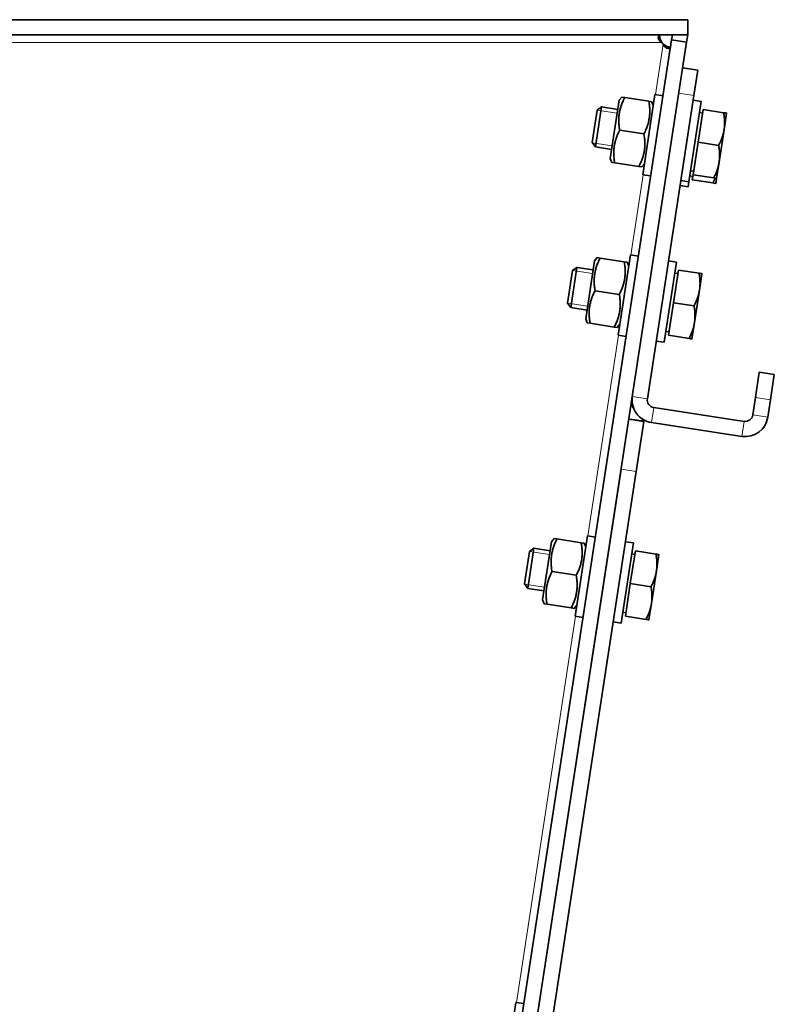
# Model space of a CAD drawing. Units: millimetres. Extents: x -992 to 3090, y -878 to 2735.
# Drawn here: x -479 to -330, y 2009 to 2203 of the extents above; entities that cross this region are included whole.
import ezdxf

# ---------------------------------------------------------------- set-up
doc = ezdxf.new("R2010")
doc.units = ezdxf.units.MM
doc.layers.add('Widoczne (ISO)', color=7, linetype='Continuous', lineweight=35, true_color=0xe60000)
doc.layers.add('Widoczne wąskie (ISO)', color=3, linetype='Continuous', lineweight=9)

msp = doc.modelspace()

# ---------------------------------------------------------------- linework, layer by layer
at = {"layer": 'Widoczne (ISO)'}
for p, q in [((-347.46, 2203.01), (-801.54, 2203.01)), ((-347.46, 2200.01), (-347.46, 2203.01)), ((-347.46, 2200.01), (-801.54, 2200.01)), ((-452.7, 1533.29), (-350.65, 2199.01)), ((-449.73, 1532.84), (-347.69, 2198.55)), ((-350.5, 2200.01), (-350.65, 2199.01)), ((-350.65, 2199.01), (-347.69, 2198.55)), ((-347.69, 2198.55), (-350.65, 2199.01)), ((-347.46, 2200.01), (-350.5, 2200.01)), ((-347.46, 2200.01), (-347.69, 2198.55)), ((-345.5, 2193.05), (-348.46, 2193.5)), ((-345.5, 2193.05), (-346.25, 2188.1)), ((-360.97, 2187.12), (-362.73, 2175.66)), ((-360.97, 2187.12), (-360.47, 2187.75)), ((-360.47, 2187.75), (-359.89, 2187.67)), ((-359.89, 2187.67), (-355.12, 2186.93)), ((-356.34, 2172.45), (-353.92, 2188.27)), ((-355.42, 2128.3), (-346.25, 2188.1)), ((-355.12, 2186.93), (-354.54, 2186.85)), ((-354.25, 2186.09), (-354.54, 2186.85)), ((-352.34, 2188.02), (-353.92, 2188.27)), ((-344.82, 2186.87), (-347.25, 2171.06)), ((-346.4, 2187.12), (-344.82, 2186.87)), ((-366.29, 2178.8), (-365.31, 2185.19)), ((-364.44, 2185.83), (-365.65, 2177.93)), ((-365.31, 2185.19), (-364.44, 2185.83)), ((-361.24, 2185.34), (-364.44, 2185.83)), ((-345.44, 2178.87), (-344.46, 2185.3)), ((-344.46, 2185.3), (-340.39, 2184.68)), ((-344.56, 2184.62), (-345.15, 2184.71)), ((-340.3, 2181.37), (-339.81, 2184.59)), ((-360.88, 2181.24), (-356.1, 2180.51)), ((-341.29, 2174.95), (-340.3, 2181.37)), ((-366.29, 2178.8), (-365.65, 2177.93)), ((-362.46, 2177.44), (-365.65, 2177.93)), ((-346.43, 2172.45), (-345.44, 2178.87)), ((-345.44, 2178.87), (-341.37, 2178.25)), ((-362.73, 2175.66), (-362.44, 2174.9)), ((-361.86, 2174.82), (-362.44, 2174.9)), ((-361.86, 2174.82), (-357.09, 2174.08)), ((-356.51, 2174), (-357.09, 2174.08)), ((-356.01, 2174.63), (-356.51, 2174)), ((-346.32, 2173.13), (-346.92, 2173.22)), ((-341.78, 2171.74), (-341.29, 2174.95)), ((-354.76, 2172.21), (-356.34, 2172.45)), ((-348.83, 2171.3), (-347.25, 2171.06)), ((-346.47, 2172.14), (-347.07, 2172.23)), ((-346.58, 2171.46), (-346.43, 2172.45)), ((-346.58, 2171.46), (-342.51, 2170.84)), ((-346.43, 2172.45), (-342.35, 2171.83)), ((-341.93, 2170.75), (-341.78, 2171.74)), ((-348.98, 2170.31), (-347.4, 2170.07)), ((-347.25, 2171.06), (-347.4, 2170.07)), ((-365.82, 2155.49), (-365.31, 2156.12)), ((-365.31, 2156.12), (-364.74, 2156.03)), ((-364.74, 2156.03), (-359.97, 2155.3)), ((-361.19, 2140.82), (-358.77, 2156.64)), ((-357.18, 2156.39), (-358.77, 2156.64)), ((-369.29, 2154.2), (-370.5, 2146.29)), ((-370.16, 2153.56), (-369.29, 2154.2)), ((-366.09, 2153.71), (-369.29, 2154.2)), ((-365.82, 2155.49), (-367.58, 2144.03)), ((-359.97, 2155.3), (-359.39, 2155.21)), ((-359.1, 2154.46), (-359.39, 2155.21)), ((-349.67, 2155.24), (-352.1, 2139.43)), ((-351.25, 2155.48), (-349.67, 2155.24)), ((-371.14, 2147.17), (-370.16, 2153.56)), ((-350.29, 2147.24), (-349.31, 2153.67)), ((-349.41, 2152.99), (-350, 2153.08)), ((-349.31, 2153.67), (-345.23, 2153.04)), ((-345.15, 2149.74), (-344.66, 2152.96)), ((-365.73, 2149.61), (-360.95, 2148.88)), ((-346.14, 2143.32), (-345.15, 2149.74)), ((-371.14, 2147.17), (-370.5, 2146.29)), ((-367.3, 2145.8), (-370.5, 2146.29)), ((-351.28, 2140.82), (-350.29, 2147.24)), ((-350.29, 2147.24), (-346.22, 2146.62)), ((-367.58, 2144.03), (-367.28, 2143.27)), ((-366.71, 2143.18), (-367.28, 2143.27)), ((-366.71, 2143.18), (-361.94, 2142.45)), ((-361.36, 2142.36), (-361.94, 2142.45)), ((-360.86, 2143), (-361.36, 2142.36)), ((-346.63, 2140.11), (-346.14, 2143.32)), ((-359.61, 2140.58), (-361.19, 2140.82)), ((-351.17, 2141.5), (-351.76, 2141.59)), ((-351.28, 2140.82), (-347.2, 2140.19)), ((-353.68, 2139.67), (-352.1, 2139.43)), ((-334.13, 2128.58), (-333.37, 2133.52)), ((-330.41, 2133.07), (-333.37, 2133.52)), ((-330.41, 2133.07), (-331.17, 2128.13)), ((-334.13, 2128.58), (-334.66, 2125.12)), ((-358.14, 2126.46), (-358.64, 2127.11)), ((-336.37, 2123.86), (-354.16, 2126.59)), ((-331.7, 2124.67), (-331.17, 2128.13)), ((-359.07, 2124.32), (-357.88, 2124.14)), ((-359.07, 2124.31), (-356.1, 2123.85)), ((-357.88, 2124.14), (-356.12, 2123.87)), ((-356.1, 2123.85), (-357.62, 2113.97)), ((-356.12, 2123.87), (-356.53, 2124.4)), ((-354.62, 2123.63), (-336.83, 2120.9)), ((-360.58, 2114.42), (-378.76, 1995.81)), ((-375.8, 1995.35), (-357.62, 2113.97)), ((-374.3, 2100.14), (-376.06, 2088.67)), ((-374.3, 2100.14), (-373.8, 2100.77)), ((-373.8, 2100.77), (-373.23, 2100.68)), ((-373.23, 2100.68), (-368.45, 2099.95)), ((-369.67, 2085.47), (-367.25, 2101.28)), ((-368.45, 2099.95), (-367.88, 2099.86)), ((-367.58, 2099.11), (-367.88, 2099.86)), ((-365.67, 2101.04), (-367.25, 2101.28)), ((-358.16, 2099.89), (-360.58, 2084.07)), ((-359.74, 2100.13), (-358.16, 2099.89)), ((-379.63, 2091.82), (-378.65, 2098.21)), ((-377.77, 2098.85), (-378.99, 2090.94)), ((-378.65, 2098.21), (-377.77, 2098.85)), ((-374.58, 2098.36), (-377.77, 2098.85)), ((-358.78, 2091.89), (-357.79, 2098.32)), ((-357.89, 2097.64), (-358.49, 2097.73)), ((-357.79, 2098.32), (-353.72, 2097.69)), ((-353.64, 2094.39), (-353.14, 2097.6)), ((-374.21, 2094.26), (-369.44, 2093.52)), ((-354.62, 2087.97), (-353.64, 2094.39)), ((-379.63, 2091.82), (-378.99, 2090.94)), ((-359.76, 2085.47), (-358.78, 2091.89)), ((-358.78, 2091.89), (-354.7, 2091.27)), ((-375.79, 2090.45), (-378.99, 2090.94)), ((-376.06, 2088.67), (-375.77, 2087.92)), ((-375.2, 2087.83), (-375.77, 2087.92)), ((-375.2, 2087.83), (-370.42, 2087.1)), ((-355.11, 2084.75), (-354.62, 2087.97)), ((-369.85, 2087.01), (-370.42, 2087.1)), ((-369.34, 2087.64), (-369.85, 2087.01)), ((-359.66, 2086.14), (-360.25, 2086.23)), ((-368.09, 2085.22), (-369.67, 2085.47)), ((-362.16, 2084.32), (-360.58, 2084.07)), ((-359.76, 2085.47), (-355.69, 2084.84)), ((-383.77, 1993.54), (-381.34, 2009.36)), ((-379.76, 2009.11), (-381.34, 2009.36))]:
    msp.add_line(p, q, dxfattribs=at)
for centre, radius, start, end in [((-349.8, 2200.61), 3.5, 216.8699, 224.4154), ((-353.94, 2128.07), 4.5, 171.2853, 261.2853), ((-353.94, 2128.07), 1.5, 171.2853, 261.2853), ((-336.14, 2125.35), 4.5, 261.2853, 351.2853), ((-336.14, 2125.35), 1.5, 261.2853, 351.2853)]:
    msp.add_arc(centre, radius, start, end, dxfattribs=at)
for points, knots in [([(-352.6, 2198.51), (-352.8, 2198.66), (-352.96, 2198.82), (-353.07, 2198.98), (-353.49, 2199.57), (-353.3, 2200.01), (-352.6, 2200.01)], [-1, -1, -1, -1, -0.781732, -0.781732, -0.781732, 0, 0, 0, 0]), ([(-353.07, 2199.93), (-353.07, 2199.93), (-353.07, 2199.93), (-353.07, 2199.93), (-352.96, 2199.44), (-352.8, 2198.95), (-352.6, 2198.51)], [0.7813198, 0.7813198, 0.7813198, 0.7813198, 0.7817318, 0.7817318, 0.7817318, 1, 1, 1, 1]), ([(-350.82, 2197.93), (-350.85, 2197.74), (-350.89, 2197.58), (-350.96, 2197.48), (-351.22, 2197.1), (-351.89, 2197.38), (-352.3, 2198.16)], [-1, -1, -1, -1, -0.781732, -0.781732, -0.781732, 0, 0, 0, 0]), ([(-356.12, 2123.87), (-356.12, 2123.87), (-356.11, 2123.86), (-356.11, 2123.86), (-356.11, 2123.86), (-356.11, 2123.85)], [0, 0, 0, 0, 0.0102239, 0.0102239, 0.0204478, 0.0204478, 0.0204478, 0.0204478])]:
    msp.add_open_spline(points, degree=3, knots=knots, dxfattribs=at)
msp.add_open_spline([(-352.3, 2198.16), (-351.89, 2197.9), (-351.44, 2197.67), (-350.98, 2197.49)], degree=3, dxfattribs=at)
for points, weights in [([(-359.89, 2187.67), (-361.46, 2184.62), (-360.88, 2181.24)], [1, 1.15470053838, 1]), ([(-356.1, 2180.51), (-354.54, 2183.56), (-355.12, 2186.93)], [1, 1.15470053838, 1]), ([(-340.3, 2181.37), (-340.08, 2182.87), (-340.39, 2184.68)], [1, 1.0379548493, 1]), ([(-340.39, 2184.68), (-339.81, 2184.59), (-339.81, 2184.59)], [1, 1.0379548493, 1]), ([(-360.88, 2181.24), (-362.44, 2178.19), (-361.86, 2174.82)], [1, 1.15470053838, 1]), ([(-341.37, 2178.25), (-340.53, 2179.88), (-340.3, 2181.37)], [1, 1.0379548493, 1]), ([(-357.09, 2174.08), (-355.52, 2177.13), (-356.1, 2180.51)], [1, 1.15470053838, 1]), ([(-341.29, 2174.95), (-341.06, 2176.44), (-341.37, 2178.25)], [1, 1.0379548493, 1]), ([(-342.35, 2171.83), (-341.52, 2173.46), (-341.29, 2174.95)], [1, 1.0379548493, 1]), ([(-342.51, 2170.84), (-342.26, 2171.32), (-342.07, 2171.78)], [1, 1.01098285399, 1.01560957252]), ([(-341.78, 2171.74), (-341.78, 2171.74), (-342.35, 2171.83)], [1, 1.0379548493, 1]), ([(-341.93, 2170.75), (-341.93, 2170.75), (-342.51, 2170.84)], [1, 1.0379548493, 1]), ([(-364.74, 2156.03), (-366.3, 2152.99), (-365.73, 2149.61)], [1, 1.15470053838, 1]), ([(-360.95, 2148.88), (-359.39, 2151.93), (-359.97, 2155.3)], [1, 1.15470053838, 1]), ([(-345.15, 2149.74), (-344.92, 2151.23), (-345.23, 2153.04)], [1, 1.0379548493, 1]), ([(-345.23, 2153.04), (-344.66, 2152.96), (-344.66, 2152.96)], [1, 1.0379548493, 1]), ([(-365.73, 2149.61), (-367.29, 2146.56), (-366.71, 2143.18)], [1, 1.15470053838, 1]), ([(-361.94, 2142.45), (-360.37, 2145.5), (-360.95, 2148.88)], [1, 1.15470053838, 1]), ([(-346.22, 2146.62), (-345.38, 2148.25), (-345.15, 2149.74)], [1, 1.0379548493, 1]), ([(-346.14, 2143.32), (-345.91, 2144.81), (-346.22, 2146.62)], [1, 1.0379548493, 1]), ([(-347.2, 2140.19), (-346.37, 2141.83), (-346.14, 2143.32)], [1, 1.0379548493, 1]), ([(-346.63, 2140.11), (-346.63, 2140.11), (-347.2, 2140.19)], [1, 1.0379548493, 1]), ([(-373.23, 2100.68), (-374.79, 2097.63), (-374.21, 2094.26)], [1, 1.15470053838, 1]), ([(-369.44, 2093.52), (-367.87, 2096.57), (-368.45, 2099.95)], [1, 1.15470053838, 1]), ([(-353.64, 2094.39), (-353.41, 2095.88), (-353.72, 2097.69)], [1, 1.0379548493, 1]), ([(-353.72, 2097.69), (-353.14, 2097.6), (-353.14, 2097.6)], [1, 1.0379548493, 1]), ([(-374.21, 2094.26), (-375.77, 2091.21), (-375.2, 2087.83)], [1, 1.15470053838, 1]), ([(-354.7, 2091.27), (-353.87, 2092.9), (-353.64, 2094.39)], [1, 1.0379548493, 1]), ([(-370.42, 2087.1), (-368.86, 2090.15), (-369.44, 2093.52)], [1, 1.15470053838, 1]), ([(-354.62, 2087.97), (-354.39, 2089.46), (-354.7, 2091.27)], [1, 1.0379548493, 1]), ([(-355.69, 2084.84), (-354.85, 2086.47), (-354.62, 2087.97)], [1, 1.0379548493, 1]), ([(-355.11, 2084.75), (-355.11, 2084.75), (-355.69, 2084.84)], [1, 1.0379548493, 1])]:
    msp.add_rational_spline(points, weights, degree=2, dxfattribs=at)
at = {"layer": 'Widoczne wąskie (ISO)'}
for p, q in [((-352.6, 2198.51), (-796.41, 2198.51)), ((-353.82, 2188.25), (-352.3, 2198.16)), ((-349.22, 2188.56), (-346.25, 2188.1)), ((-361.36, 2184.61), (-365.29, 2185.21)), ((-366.27, 2178.77), (-362.34, 2178.17)), ((-358.67, 2156.62), (-356.24, 2172.44)), ((-366.21, 2152.98), (-370.14, 2153.58)), ((-371.12, 2147.14), (-367.19, 2146.54)), ((-367.15, 2101.27), (-361.09, 2140.81)), ((-355.42, 2128.3), (-358.39, 2128.76)), ((-334.13, 2128.58), (-331.17, 2128.13)), ((-354.16, 2126.59), (-354.62, 2123.63)), ((-334.66, 2125.12), (-331.7, 2124.67)), ((-336.37, 2123.86), (-336.83, 2120.9)), ((-360.58, 2114.42), (-357.62, 2113.97)), ((-374.69, 2097.62), (-378.62, 2098.23)), ((-379.61, 2091.79), (-375.68, 2091.19)), ((-381.24, 2009.34), (-369.58, 2085.45))]:
    msp.add_line(p, q, dxfattribs=at)

doc.saveas('drawing.dxf')
